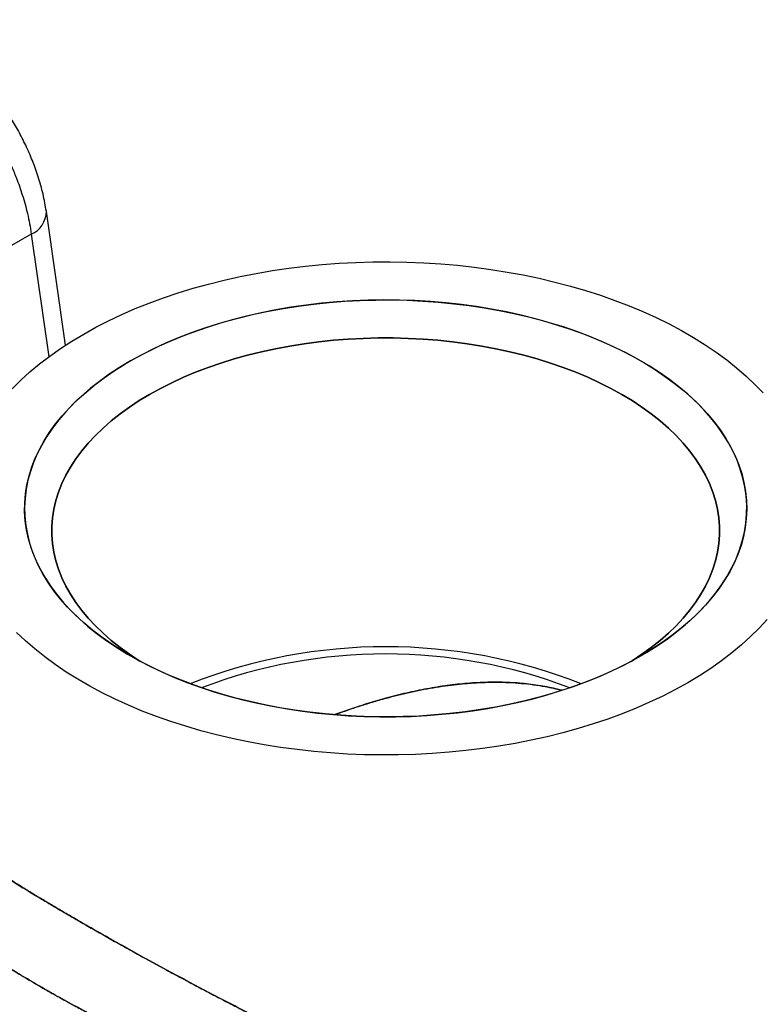
# Model space of a CAD drawing. Units: millimetres. Extents: x 30 to 600, y 38 to 861.
# Drawn here: x 505 to 532, y 252 to 288 of the extents above; entities that cross this region are included whole.
import ezdxf

# ---------------------------------------------------------------- set-up
doc = ezdxf.new("R2010")
doc.units = ezdxf.units.MM
doc.header["$LTSCALE"] = 3

msp = doc.modelspace()

# ---------------------------------------------------------------- linework, layer by layer
at = {"color": 7, "linetype": 'Continuous', "lineweight": 25}
for p, q in [((506.289, 276.519), (505.581, 281.421)), ((505.028, 280.592), (504.211, 280.12))]:
    msp.add_line(p, q, dxfattribs=at)
at = {"color": 8, "linetype": 'Continuous', "lineweight": 25}
msp.add_line((505.028, 280.592), (505.677, 276.094), dxfattribs=at)
at = {"color": 7, "linetype": 'Continuous', "lineweight": 25, "flags": 128}
for points in [[(506.95, 276.925), (507.399, 277.174), (507.865, 277.413), (508.348, 277.641), (508.845, 277.857), (509.357, 278.062), (509.883, 278.256), (510.422, 278.436), (510.972, 278.605), (511.534, 278.76), (512.106, 278.903), (512.688, 279.032), (513.278, 279.148), (513.875, 279.251), (514.479, 279.339), (515.089, 279.414), (515.704, 279.474), (516.322, 279.521), (516.942, 279.553), (517.565, 279.571), (518.188, 279.574), (518.811, 279.564), (519.433, 279.539), (520.052, 279.499), (520.668, 279.446), (521.28, 279.378), (521.887, 279.297), (522.488, 279.201), (523.082, 279.092), (523.668, 278.969), (524.245, 278.833), (524.812, 278.684), (525.369, 278.522), (525.913, 278.348), (526.446, 278.16), (526.965, 277.961), (527.47, 277.75), (527.96, 277.528), (528.434, 277.295), (528.892, 277.051), (529.332, 276.796), (529.755, 276.532), (530.16, 276.258), (530.545, 275.975), (530.91, 275.684), (531.255, 275.384), (531.579, 275.077), (531.882, 274.762)], [(506.95, 276.925), (507.399, 277.174), (507.865, 277.413), (508.348, 277.641), (508.845, 277.857), (509.357, 278.062), (509.883, 278.256), (510.422, 278.436), (510.972, 278.605), (511.534, 278.76), (512.106, 278.903), (512.688, 279.032), (513.278, 279.148), (513.875, 279.251), (514.479, 279.339), (515.089, 279.414), (515.704, 279.474), (516.322, 279.521), (516.942, 279.553), (517.565, 279.571), (518.188, 279.574), (518.811, 279.564), (519.433, 279.539), (520.052, 279.499), (520.668, 279.446), (521.28, 279.378), (521.887, 279.297), (522.488, 279.201), (523.082, 279.092), (523.668, 278.969), (524.245, 278.833), (524.812, 278.684), (525.369, 278.522), (525.913, 278.348), (526.446, 278.16), (526.965, 277.961), (527.47, 277.75), (527.96, 277.528), (528.434, 277.295), (528.892, 277.051), (529.332, 276.796), (529.755, 276.532), (530.16, 276.258), (530.545, 275.975), (530.91, 275.684), (531.255, 275.384), (531.579, 275.077), (531.882, 274.762)], [(508.663, 275.936), (508.266, 275.696), (507.887, 275.447), (507.527, 275.189), (507.187, 274.922), (506.868, 274.647), (506.569, 274.364), (506.292, 274.073), (506.037, 273.776), (505.804, 273.473), (505.595, 273.165), (505.409, 272.851), (505.246, 272.533), (505.107, 272.212), (504.993, 271.887), (504.903, 271.56), (504.838, 271.23), (504.798, 270.9), (504.782, 270.568), (504.792, 270.237), (504.826, 269.906), (504.885, 269.577), (504.968, 269.249), (505.077, 268.923), (505.209, 268.601), (505.366, 268.282), (505.546, 267.967), (505.75, 267.657), (505.977, 267.353), (506.226, 267.054), (506.498, 266.762), (506.791, 266.478), (507.106, 266.2), (507.441, 265.931), (507.795, 265.671), (508.169, 265.419), (508.562, 265.177), (508.972, 264.945), (509.4, 264.724), (509.843, 264.514), (510.302, 264.315), (510.776, 264.127), (511.263, 263.952), (511.762, 263.789), (512.274, 263.638), (512.796, 263.501), (513.328, 263.376), (513.869, 263.265), (514.418, 263.168), (514.974, 263.085), (515.535, 263.015), (516.101, 262.96), (516.671, 262.918), (517.243, 262.892), (517.817, 262.879), (518.391, 262.881), (518.964, 262.897), (519.536, 262.927), (520.105, 262.972), (520.67, 263.031), (521.23, 263.104), (521.784, 263.191), (522.331, 263.292), (522.87, 263.406), (523.399, 263.534), (523.919, 263.674), (524.428, 263.828), (524.925, 263.994), (525.408, 264.173), (525.878, 264.363), (526.333, 264.565), (526.773, 264.778), (527.196, 265.002), (527.602, 265.237), (527.99, 265.481), (528.359, 265.735), (528.709, 265.998), (529.039, 266.269), (529.348, 266.548), (529.636, 266.835), (529.902, 267.128), (530.146, 267.429), (530.367, 267.734), (530.565, 268.045), (530.74, 268.361), (530.89, 268.681), (531.017, 269.004), (531.119, 269.33), (531.196, 269.659), (531.249, 269.989), (531.277, 270.32), (531.28, 270.651), (531.259, 270.983), (531.212, 271.313), (531.141, 271.642), (531.045, 271.968), (530.924, 272.293), (530.78, 272.613), (530.611, 272.93), (530.419, 273.242), (530.204, 273.55), (529.965, 273.851), (529.705, 274.146), (529.422, 274.435), (529.118, 274.716), (528.794, 274.989), (528.449, 275.254), (528.084, 275.51), (527.701, 275.757), (527.299, 275.994), (526.88, 276.221), (526.445, 276.437), (525.993, 276.641), (525.527, 276.835), (525.047, 277.016), (524.553, 277.186), (524.047, 277.342), (523.53, 277.486), (523.003, 277.617), (522.466, 277.735), (521.921, 277.839), (521.369, 277.93), (520.81, 278.006), (520.246, 278.069), (519.678, 278.117), (519.107, 278.151), (518.534, 278.171), (517.96, 278.176), (517.386, 278.167), (516.814, 278.144), (516.243, 278.106), (515.676, 278.054), (515.114, 277.988), (514.557, 277.908), (514.006, 277.814), (513.463, 277.707), (512.928, 277.586), (512.403, 277.452), (511.889, 277.304), (511.386, 277.144), (510.896, 276.972), (510.419, 276.788), (509.956, 276.591), (509.509, 276.384), (509.078, 276.165), (508.663, 275.936)], [(527.401, 265.118), (526.987, 264.889), (526.555, 264.67), (526.108, 264.463), (525.645, 264.267), (525.168, 264.082), (524.678, 263.91), (524.175, 263.75), (523.661, 263.602), (523.136, 263.468), (522.601, 263.347), (522.058, 263.24), (521.508, 263.146), (520.95, 263.066), (520.388, 263), (519.821, 262.948), (519.25, 262.91), (518.678, 262.887), (518.104, 262.878), (517.53, 262.883), (516.957, 262.903), (516.386, 262.937), (515.818, 262.986), (515.254, 263.048), (514.695, 263.125), (514.143, 263.215), (513.598, 263.319), (513.061, 263.437), (512.534, 263.568), (512.017, 263.712), (511.511, 263.869), (511.017, 264.038), (510.537, 264.219), (510.071, 264.413), (509.619, 264.618), (509.184, 264.833), (508.765, 265.06), (508.363, 265.297), (507.98, 265.544), (507.616, 265.8), (507.271, 266.065), (506.946, 266.338), (506.642, 266.619), (506.359, 266.908), (506.099, 267.203), (505.86, 267.504), (505.645, 267.812), (505.453, 268.124), (505.284, 268.441), (505.14, 268.762), (505.019, 269.086), (504.924, 269.412), (504.852, 269.741), (504.806, 270.072), (504.784, 270.403), (504.787, 270.734), (504.815, 271.065), (504.868, 271.395), (504.945, 271.724), (505.047, 272.05), (505.174, 272.373), (505.324, 272.693), (505.499, 273.009), (505.697, 273.32), (505.918, 273.626), (506.162, 273.926), (506.428, 274.219), (506.716, 274.506), (507.025, 274.785), (507.355, 275.057), (507.705, 275.319), (508.074, 275.573), (508.462, 275.817), (508.868, 276.052), (509.291, 276.276), (509.731, 276.489), (510.186, 276.691), (510.656, 276.881), (511.14, 277.06), (511.636, 277.226), (512.145, 277.38), (512.665, 277.52), (513.194, 277.648), (513.733, 277.762), (514.28, 277.863), (514.834, 277.95), (515.394, 278.023), (515.959, 278.082), (516.528, 278.127), (517.1, 278.157), (517.673, 278.173), (518.247, 278.175), (518.821, 278.163), (519.393, 278.136), (519.963, 278.094), (520.529, 278.039), (521.09, 277.97), (521.646, 277.886), (522.195, 277.789), (522.736, 277.678), (523.268, 277.554), (523.79, 277.416), (524.302, 277.266), (524.802, 277.102), (525.289, 276.927), (525.762, 276.74), (526.221, 276.54), (526.665, 276.33), (527.092, 276.109), (527.502, 275.877), (527.895, 275.635), (528.269, 275.384), (528.624, 275.123), (528.959, 274.854), (529.273, 274.577), (529.566, 274.292), (529.838, 274), (530.087, 273.701), (530.314, 273.397), (530.518, 273.087), (530.698, 272.772), (530.855, 272.453), (530.988, 272.131), (531.096, 271.805), (531.179, 271.478), (531.238, 271.148), (531.273, 270.817), (531.282, 270.486), (531.266, 270.154), (531.226, 269.824), (531.161, 269.494), (531.071, 269.167), (530.957, 268.842), (530.818, 268.521), (530.656, 268.203), (530.469, 267.889), (530.26, 267.581), (530.027, 267.278), (529.772, 266.981), (529.495, 266.691), (529.196, 266.408), (528.877, 266.132), (528.537, 265.865), (528.177, 265.607), (527.798, 265.358), (527.401, 265.118)], [(504.331, 274.92), (504.645, 275.231), (504.979, 275.535), (505.334, 275.831), (505.71, 276.118), (506.104, 276.396), (506.518, 276.665), (506.95, 276.925)], [(504.331, 274.92), (504.645, 275.231), (504.979, 275.535), (505.334, 275.831), (505.71, 276.118), (506.104, 276.396), (506.518, 276.665), (506.95, 276.925)], [(509.029, 264.915), (508.99, 264.939), (508.628, 265.178), (508.286, 265.427), (507.963, 265.683), (507.66, 265.948), (507.378, 266.221), (507.117, 266.5), (506.879, 266.786), (506.663, 267.078), (506.469, 267.375), (506.3, 267.677), (506.153, 267.983), (506.031, 268.292), (505.933, 268.604), (505.859, 268.919), (505.81, 269.235), (505.785, 269.552), (505.785, 269.869), (505.81, 270.186), (505.859, 270.502), (505.933, 270.817), (506.031, 271.129), (506.153, 271.438), (506.3, 271.744), (506.469, 272.046), (506.663, 272.343), (506.879, 272.635), (507.117, 272.921), (507.378, 273.2), (507.66, 273.473), (507.963, 273.738), (508.286, 273.995), (508.628, 274.243), (508.99, 274.482), (509.37, 274.711), (509.767, 274.93), (510.181, 275.139), (510.611, 275.337), (511.056, 275.524), (511.515, 275.698), (511.987, 275.861), (512.471, 276.012), (512.966, 276.149), (513.471, 276.274), (513.986, 276.385), (514.509, 276.484), (515.039, 276.568), (515.575, 276.639), (516.116, 276.695), (516.661, 276.738), (517.208, 276.766), (517.757, 276.781), (518.307, 276.781), (518.856, 276.766), (519.404, 276.738), (519.948, 276.695), (520.489, 276.639), (521.025, 276.568), (521.555, 276.484), (522.078, 276.385), (522.593, 276.274), (523.098, 276.149), (523.593, 276.012), (524.078, 275.861), (524.549, 275.698), (525.008, 275.524), (525.453, 275.337), (525.883, 275.139), (526.297, 274.93), (526.694, 274.711), (527.074, 274.482), (527.436, 274.243), (527.778, 273.995), (528.102, 273.738), (528.404, 273.473), (528.686, 273.2), (528.947, 272.921), (529.185, 272.635), (529.401, 272.343), (529.595, 272.046), (529.765, 271.744), (529.911, 271.438), (530.033, 271.129), (530.131, 270.817), (530.205, 270.502), (530.254, 270.186), (530.279, 269.869), (530.279, 269.552), (530.254, 269.235), (530.205, 268.919), (530.131, 268.604), (530.033, 268.292), (529.911, 267.983), (529.765, 267.677), (529.595, 267.375), (529.401, 267.078), (529.185, 266.786), (528.947, 266.5), (528.686, 266.221), (528.404, 265.948), (528.102, 265.683), (527.778, 265.427), (527.436, 265.178), (527.074, 264.939), (527.035, 264.915)], [(527.035, 264.915), (527.074, 264.939), (527.436, 265.178), (527.778, 265.427), (528.102, 265.683), (528.404, 265.948), (528.686, 266.221), (528.947, 266.5), (529.185, 266.786), (529.401, 267.078), (529.595, 267.375), (529.765, 267.677), (529.911, 267.983), (530.033, 268.292), (530.131, 268.604), (530.205, 268.919), (530.254, 269.235), (530.279, 269.552), (530.279, 269.869), (530.254, 270.186), (530.205, 270.502), (530.131, 270.817), (530.033, 271.129), (529.911, 271.438), (529.765, 271.744), (529.595, 272.046), (529.401, 272.343), (529.185, 272.635), (528.947, 272.921), (528.686, 273.2), (528.404, 273.473), (528.102, 273.738), (527.778, 273.995), (527.436, 274.243), (527.074, 274.482), (526.694, 274.711), (526.297, 274.93), (525.883, 275.139), (525.453, 275.337), (525.008, 275.524), (524.549, 275.698), (524.078, 275.861), (523.593, 276.012), (523.098, 276.149), (522.593, 276.274), (522.078, 276.385), (521.555, 276.484), (521.025, 276.568), (520.489, 276.639), (519.948, 276.695), (519.404, 276.738), (518.856, 276.766), (518.307, 276.781), (517.757, 276.781), (517.208, 276.766), (516.661, 276.738), (516.116, 276.695), (515.575, 276.639), (515.039, 276.568), (514.509, 276.484), (513.986, 276.385), (513.471, 276.274), (512.966, 276.149), (512.471, 276.012), (511.987, 275.861), (511.515, 275.698), (511.056, 275.524), (510.611, 275.337), (510.181, 275.139), (509.767, 274.93), (509.37, 274.711)], [(509.37, 274.711), (508.99, 274.482), (508.628, 274.243), (508.286, 273.995), (507.963, 273.738), (507.66, 273.473), (507.378, 273.2), (507.117, 272.921), (506.879, 272.635), (506.663, 272.343), (506.469, 272.046), (506.3, 271.744), (506.153, 271.438), (506.031, 271.129), (505.933, 270.817), (505.859, 270.502), (505.81, 270.186), (505.785, 269.869), (505.785, 269.552), (505.81, 269.235), (505.859, 268.919), (505.933, 268.604), (506.031, 268.292), (506.153, 267.983), (506.3, 267.677), (506.469, 267.375), (506.663, 267.078), (506.879, 266.786), (507.117, 266.5), (507.378, 266.221), (507.66, 265.948), (507.963, 265.683), (508.286, 265.427), (508.628, 265.178), (508.99, 264.939), (509.029, 264.915)], [(532.025, 266.452), (531.733, 266.134), (531.42, 265.823), (531.085, 265.519), (530.73, 265.224), (530.355, 264.936), (529.96, 264.658), (529.546, 264.389), (529.114, 264.129), (528.665, 263.88), (528.199, 263.641), (527.717, 263.413), (527.219, 263.197), (526.707, 262.992), (526.181, 262.799), (525.642, 262.618), (525.092, 262.449), (524.53, 262.294), (523.958, 262.151), (523.376, 262.022), (522.786, 261.906), (522.189, 261.803), (521.585, 261.715), (520.975, 261.64), (520.361, 261.58), (519.743, 261.533), (519.122, 261.501), (518.499, 261.483), (517.876, 261.48), (517.253, 261.491), (516.632, 261.516), (516.012, 261.555), (515.396, 261.608), (514.784, 261.676), (514.177, 261.757), (513.576, 261.853), (512.982, 261.962), (512.396, 262.085), (511.819, 262.221), (511.252, 262.37), (510.696, 262.532), (510.151, 262.707), (509.618, 262.894), (509.099, 263.093), (508.594, 263.304), (508.104, 263.526), (507.63, 263.759), (507.172, 264.003), (506.732, 264.258), (506.309, 264.522), (505.905, 264.796), (505.519, 265.079), (505.154, 265.37), (504.809, 265.67), (504.485, 265.977)], [(532.025, 266.452), (531.733, 266.134), (531.42, 265.823), (531.085, 265.519), (530.73, 265.224), (530.355, 264.936), (529.96, 264.658), (529.546, 264.389), (529.114, 264.129), (528.665, 263.88), (528.199, 263.641), (527.717, 263.413), (527.219, 263.197), (526.707, 262.992), (526.181, 262.799), (525.642, 262.618), (525.092, 262.449), (524.53, 262.294), (523.958, 262.151), (523.376, 262.022), (522.786, 261.906), (522.189, 261.803), (521.585, 261.715), (520.975, 261.64), (520.361, 261.58), (519.743, 261.533), (519.122, 261.501), (518.499, 261.483), (517.876, 261.48), (517.253, 261.491), (516.632, 261.516), (516.012, 261.555), (515.396, 261.608), (514.784, 261.676), (514.177, 261.757), (513.576, 261.853), (512.982, 261.962), (512.396, 262.085), (511.819, 262.221), (511.252, 262.37), (510.696, 262.532), (510.151, 262.707), (509.618, 262.894), (509.099, 263.093), (508.594, 263.304), (508.104, 263.526), (507.63, 263.759), (507.172, 264.003), (506.732, 264.258), (506.309, 264.522), (505.905, 264.796), (505.519, 265.079), (505.154, 265.37), (504.809, 265.67), (504.485, 265.977)]]:
    msp.add_lwpolyline(points, dxfattribs=at)
at = {"color": 8, "linetype": 'Continuous', "lineweight": 25}
msp.add_arc((504.677, 281.425), 0.904, 292.8264, 359.7264, dxfattribs=at)
at = {"color": 7, "linetype": 'Continuous', "lineweight": 25}
for centre, radius, start, end in [((518.032, 245.816), 19.635, 68.5825, 111.4175), ((518.032, 246.192), 18.995, 69.1717, 110.8283)]:
    msp.add_arc(centre, radius, start, end, dxfattribs=at)
for points, knots in [([(505.581, 281.421), (505.544, 281.635), (505.473, 282.053), (505.295, 282.681), (505.081, 283.279), (504.834, 283.843), (504.563, 284.37), (504.277, 284.857), (503.98, 285.304), (503.648, 285.75), (503.284, 286.184), (502.896, 286.591), (502.53, 286.931), (502.193, 287.21), (501.887, 287.437), (501.607, 287.623), (501.345, 287.78), (501.092, 287.917), (500.829, 288.042), (500.536, 288.164), (500.194, 288.28), (499.821, 288.375), (499.437, 288.437), (499.055, 288.463), (498.75, 288.453), (498.521, 288.429), (498.362, 288.406), (498.195, 288.373), (498.009, 288.327), (497.789, 288.258), (497.523, 288.155), (497.339, 288.056), (497.239, 288.002)], [0, 0, 0, 0, 0.054371, 0.10621, 0.155618, 0.202682, 0.247471, 0.290054, 0.330492, 0.368833, 0.416642, 0.460363, 0.499961, 0.535421, 0.56673, 0.593988, 0.61942, 0.643862, 0.667558, 0.694496, 0.726292, 0.762189, 0.796247, 0.830285, 0.86459, 0.878189, 0.892207, 0.907716, 0.924729, 0.945115, 0.970225, 1, 1, 1, 1]), ([(500.424, 287.663), (500.598, 287.556), (500.949, 287.34), (501.476, 286.93), (501.952, 286.496), (502.376, 286.054), (502.747, 285.622), (503.104, 285.159), (503.411, 284.714), (503.672, 284.296), (503.894, 283.908), (504.106, 283.501), (504.305, 283.076), (504.466, 282.688), (504.597, 282.338), (504.703, 282.023), (504.803, 281.688), (504.893, 281.335), (504.972, 280.966), (505.009, 280.719), (505.028, 280.592)], [0, 0, 0, 0, 0.080181, 0.161611, 0.244288, 0.307133, 0.370681, 0.434932, 0.499887, 0.546917, 0.595435, 0.645443, 0.69694, 0.749925, 0.785311, 0.823214, 0.863635, 0.906573, 0.952028, 1, 1, 1, 1]), ([(516.168, 262.96), (516.291, 263.005), (516.581, 263.111), (517.04, 263.264), (517.544, 263.421), (518.021, 263.558), (518.471, 263.677), (518.899, 263.778), (519.337, 263.87), (519.778, 263.951), (520.214, 264.019), (520.632, 264.071), (521.078, 264.115), (521.553, 264.144), (522.056, 264.154), (522.541, 264.143), (523.007, 264.112), (523.454, 264.062), (523.952, 263.985), (524.29, 263.903), (524.491, 263.854)], [0, 0, 0, 0, 0.043588, 0.102538, 0.161519, 0.220529, 0.269452, 0.319346, 0.370214, 0.42266, 0.474215, 0.523458, 0.570394, 0.63254, 0.69313, 0.752181, 0.809714, 0.865752, 0.920318, 1, 1, 1, 1]), ([(524.492, 263.855), (524.291, 263.903), (523.871, 264.004), (523.204, 264.097), (522.499, 264.15), (521.774, 264.155), (521.037, 264.115), (520.293, 264.034), (519.547, 263.914), (518.795, 263.758), (517.955, 263.545), (517.077, 263.284), (516.456, 263.063), (516.17, 262.96)], [0, 0, 0, 0, 0.079746, 0.16646, 0.253546, 0.341334, 0.430149, 0.517537, 0.604913, 0.692562, 0.780766, 0.898806, 1, 1, 1, 1]), ([(506.754, 255.4), (506.909, 255.311), (507.219, 255.133), (507.708, 254.855), (508.213, 254.571), (508.729, 254.284), (509.255, 253.994), (509.79, 253.701), (510.343, 253.402), (510.882, 253.114), (511.405, 252.837), (511.913, 252.571), (512.434, 252.3), (512.959, 252.031), (513.42, 251.798), (513.815, 251.601), (514.151, 251.434), (514.495, 251.265), (514.846, 251.095), (515.203, 250.923), (515.577, 250.746), (515.972, 250.561), (516.392, 250.368), (516.829, 250.17), (517.286, 249.968), (517.739, 249.772), (518.102, 249.619), (518.372, 249.507), (518.566, 249.428), (518.768, 249.347), (518.957, 249.272), (519.106, 249.213), (519.212, 249.172), (519.303, 249.137), (519.409, 249.096), (519.539, 249.046), (519.692, 248.989), (519.868, 248.924), (520.067, 248.852), (520.334, 248.756), (520.647, 248.648), (520.983, 248.537), (521.292, 248.438), (521.601, 248.344), (521.919, 248.251), (522.237, 248.163), (522.554, 248.081), (522.934, 247.989), (523.377, 247.892), (523.877, 247.799), (524.368, 247.723), (524.695, 247.688), (524.854, 247.671)], [0, 0, 0, 0, 0.0308897, 0.0618896, 0.0930369, 0.1243683, 0.1546543, 0.1853326, 0.2164331, 0.2479844, 0.2749907, 0.3025372, 0.3306388, 0.3593097, 0.3868898, 0.4044037, 0.4222663, 0.44048, 0.4590469, 0.4779693, 0.4972491, 0.5184535, 0.5406571, 0.5638623, 0.5880714, 0.6132867, 0.6361918, 0.646095, 0.6564508, 0.6672595, 0.6785213, 0.686742, 0.6911218, 0.6956156, 0.7013525, 0.7083328, 0.7165568, 0.7260248, 0.7367374, 0.7486949, 0.7692239, 0.7874373, 0.8033334, 0.819538, 0.8379067, 0.8553288, 0.8718041, 0.8900387, 0.9179246, 0.9450272, 0.9732185, 1, 1, 1, 1]), ([(524.854, 247.671), (524.691, 247.689), (524.357, 247.724), (523.858, 247.802), (523.35, 247.897), (522.846, 248.008), (522.414, 248.116), (522.057, 248.213), (521.769, 248.294), (521.492, 248.377), (521.278, 248.443), (521.129, 248.49), (521.024, 248.524), (520.913, 248.56), (520.798, 248.599), (520.677, 248.639), (520.551, 248.682), (520.42, 248.727), (520.217, 248.798), (519.961, 248.89), (519.675, 248.995), (519.447, 249.081), (519.278, 249.146), (519.138, 249.2), (518.978, 249.263), (518.723, 249.365), (518.392, 249.499), (518.004, 249.66), (517.625, 249.821), (517.247, 249.985), (516.887, 250.145), (516.539, 250.301), (516.202, 250.455), (515.876, 250.606), (515.387, 250.835), (514.744, 251.143), (513.954, 251.531), (513.173, 251.922), (512.4, 252.317), (511.633, 252.716), (510.879, 253.115), (510.139, 253.512), (509.411, 253.907), (508.707, 254.295), (508.028, 254.674), (507.371, 255.046), (506.96, 255.282), (506.755, 255.4)], [0, 0, 0, 0, 0.02742, 0.056139, 0.083411, 0.111791, 0.139577, 0.154597, 0.170353, 0.186846, 0.199888, 0.205329, 0.211045, 0.217034, 0.223298, 0.229837, 0.236649, 0.243735, 0.251096, 0.269638, 0.28503, 0.297274, 0.30637, 0.31232, 0.319701, 0.332097, 0.353343, 0.372676, 0.394159, 0.41388, 0.432979, 0.451456, 0.469313, 0.48655, 0.503168, 0.546882, 0.588738, 0.628761, 0.671403, 0.712804, 0.75301, 0.795085, 0.836377, 0.876957, 0.918238, 0.959224, 1, 1, 1, 1]), ([(524.695, 246.098), (524.369, 246.109), (523.716, 246.132), (522.724, 246.244), (521.729, 246.403), (520.726, 246.609), (519.717, 246.855), (518.7, 247.138), (517.682, 247.452), (516.662, 247.795), (515.644, 248.161), (514.629, 248.549), (513.621, 248.954), (512.616, 249.377), (511.622, 249.814), (510.64, 250.261), (509.729, 250.692), (508.894, 251.1), (508.132, 251.483), (507.391, 251.866), (506.676, 252.246), (505.986, 252.625), (505.556, 252.871), (505.341, 252.994)], [0, 0, 0, 0, 0.051881, 0.103704, 0.154876, 0.20559, 0.257036, 0.307678, 0.358349, 0.408949, 0.458996, 0.508615, 0.558546, 0.607696, 0.657128, 0.70666, 0.755422, 0.796527, 0.837145, 0.877394, 0.918449, 0.959272, 1, 1, 1, 1]), ([(505.341, 252.994), (505.391, 252.965), (505.491, 252.907), (505.644, 252.82), (505.798, 252.733), (505.955, 252.645), (506.113, 252.556), (506.274, 252.468), (506.531, 252.327), (506.89, 252.132), (507.442, 251.839), (508.098, 251.5), (508.867, 251.113), (509.706, 250.703), (510.616, 250.272), (511.595, 249.826), (512.592, 249.388), (513.603, 248.962), (514.619, 248.553), (515.639, 248.163), (516.658, 247.796), (517.681, 247.453), (518.702, 247.137), (519.72, 246.854), (520.73, 246.608), (521.737, 246.401), (522.737, 246.242), (523.728, 246.131), (524.375, 246.109), (524.695, 246.098)], [0, 0, 0, 0, 0.009617, 0.019235, 0.02885, 0.038466, 0.048085, 0.057707, 0.067335, 0.093855, 0.12047, 0.161053, 0.202064, 0.243623, 0.292156, 0.341456, 0.390991, 0.440597, 0.491002, 0.54074, 0.590912, 0.641637, 0.692427, 0.74319, 0.794656, 0.84539, 0.897089, 0.949172, 1, 1, 1, 1])]:
    msp.add_open_spline(points, degree=3, knots=knots, dxfattribs=at)
at = {"color": 8, "linetype": 'Continuous', "lineweight": 25}
for points, knots in [([(501.986, 258.96), (501.986, 258.943), (501.986, 258.905), (501.996, 258.844), (502.015, 258.779), (502.041, 258.715), (502.075, 258.651), (502.114, 258.588), (502.159, 258.525), (502.236, 258.427), (502.362, 258.291), (502.558, 258.109), (502.794, 257.914), (503.07, 257.704), (503.389, 257.475), (503.749, 257.231), (504.15, 256.969), (504.595, 256.688), (505.078, 256.391), (505.599, 256.077), (506.156, 255.747), (506.555, 255.516), (506.754, 255.4)], [0, 0, 0, 0, 0.025728, 0.059091, 0.08972, 0.119381, 0.148077, 0.175808, 0.202577, 0.228385, 0.296271, 0.361269, 0.423423, 0.489655, 0.553959, 0.616407, 0.681736, 0.745851, 0.808859, 0.872987, 0.936657, 1, 1, 1, 1]), ([(506.755, 255.4), (506.603, 255.488), (506.3, 255.663), (505.869, 255.917), (505.455, 256.163), (505.067, 256.398), (504.702, 256.622), (504.361, 256.835), (504.038, 257.042), (503.752, 257.23), (503.497, 257.402), (503.272, 257.559), (503.061, 257.711), (502.87, 257.856), (502.72, 257.975), (502.603, 258.073), (502.511, 258.154), (502.425, 258.233), (502.346, 258.311), (502.273, 258.388), (502.206, 258.465), (502.144, 258.544), (502.09, 258.624), (502.046, 258.705), (502.012, 258.786), (501.991, 258.863), (501.985, 258.921), (501.986, 258.952), (501.986, 258.96)], [0, 0, 0, 0, 0.047963, 0.096097, 0.14446, 0.193108, 0.240152, 0.287805, 0.336115, 0.385124, 0.427052, 0.469818, 0.513445, 0.557957, 0.60079, 0.627999, 0.65575, 0.684047, 0.712893, 0.742292, 0.772246, 0.805162, 0.839628, 0.875649, 0.913227, 0.952367, 0.987934, 1, 1, 1, 1]), ([(500.744, 257.11), (500.738, 257.072), (500.721, 256.957), (500.757, 256.756), (500.849, 256.504), (501.006, 256.237), (501.226, 255.953), (501.51, 255.651), (501.861, 255.33), (502.255, 255.007), (502.679, 254.688), (503.121, 254.375), (503.609, 254.049), (504.142, 253.709), (504.717, 253.357), (505.133, 253.115), (505.341, 252.994)], [0, 0, 0, 0, 0.040832, 0.122015, 0.202505, 0.28357, 0.363368, 0.443594, 0.523955, 0.603066, 0.66979, 0.735724, 0.801059, 0.867674, 0.933914, 1, 1, 1, 1]), ([(505.341, 252.994), (505.136, 253.113), (504.727, 253.351), (504.161, 253.698), (503.675, 254.006), (503.264, 254.279), (502.916, 254.519), (502.592, 254.753), (502.237, 255.022), (501.87, 255.321), (501.519, 255.643), (501.231, 255.946), (501.011, 256.232), (500.87, 256.461), (500.825, 256.59), (500.81, 256.634)], [0, 0, 0, 0, 0.07743, 0.154944, 0.232792, 0.291552, 0.350743, 0.410464, 0.470813, 0.564617, 0.659903, 0.755635, 0.851496, 0.948902, 1, 1, 1, 1])]:
    msp.add_open_spline(points, degree=3, knots=knots, dxfattribs=at)

doc.saveas('drawing.dxf')
